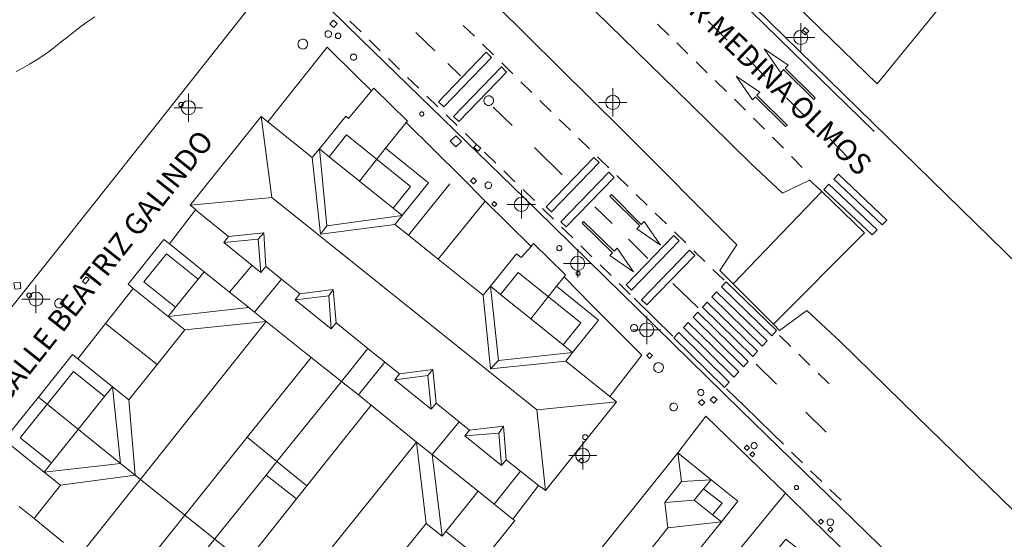
# Model space of a CAD drawing. Units: metres. Extents: x 442054 to 445517, y 4114724 to 4118301.
# Drawn here: x 444082 to 444152, y 4116538 to 4116575 of the extents above; entities that cross this region are included whole.
import ezdxf
from ezdxf.enums import TextEntityAlignment as Align

# ---------------------------------------------------------------- set-up
doc = ezdxf.new("R2010")
doc.units = ezdxf.units.M
doc.header["$XCLIPFRAME"] = 2
doc.header["$PDMODE"] = 34
doc.header["$PDSIZE"] = 1
doc.layers.add('0-Ortofoto', color=7, linetype='Continuous')
doc.layers.add('CARTO', color=8, linetype='Continuous')
doc.styles.add('Estilo1', font='romans.shx', dxfattribs={"height": 1.5})
picture_1 = doc.add_image_def('image1.jp2', size_in_pixel=(28373, 22522))

# ---------------------------------------------------------------- blocks, each defined once
blk = doc.blocks.new('CARTO')
at = {"layer": 'CARTO', "color": 8, "linetype": 'Continuous', "lineweight": 0}
for points in [[(444093.2, 4116615.6, 0), (444104.57, 4116604.48, 0), (444114.04, 4116595.28, 0), (444124.22, 4116585.34, 0), (444134.21, 4116575.57, 0), (444148.76, 4116561.37, 0), (444158.98, 4116551.4, 0), (444176.45, 4116534.37, 0), (444186.44, 4116524.56, 0), (444196.12, 4116515.11, 0)], [(444134.17, 4116609.04, 0), (444134.38, 4116608.66, 0), (444150.77, 4116579.91, 0), (444142.83, 4116570.19, 0), (444105.38, 4116606.58, 0), (444098.57, 4116613.3, 0)], [(444077.11, 4116601.87, 0), (444082.98, 4116596.11, 0), (444092.33, 4116587.04, 0), (444106.31, 4116573.35, 0), (444118.73, 4116561.28, 0), (444133.19, 4116547.13, 0), (444146.51, 4116534.16, 0), (444164.95, 4116516.26, 0), (444182.35, 4116499.28, 0), (444182.87, 4116498.7, 0), (444183.31, 4116498.07, 0), (444183.69, 4116497.4, 0), (444183.98, 4116496.68, 0), (444184.19, 4116495.94, 0), (444184.32, 4116495.18, 0), (444184.36, 4116494.41, 0), (444184.32, 4116493.64, 0), (444184.19, 4116492.88, 0), (444183.97, 4116492.14, 0), (444183.67, 4116491.42, 0), (444182.93, 4116490.33, 0), (444174.06, 4116479.14, 0), (444164.15, 4116466.6, 0)], [(444112.15, 4116588.82, 650.38), (444115.88, 4116585.17, 650.46), (444114.9, 4116583.15, 650.51), (444121.95, 4116576.27, 650.61), (444129.6, 4116568.78, 650.74), (444133.88, 4116564.59, 650.77), (444136.14, 4116562.47, 650.78)], [(444120.8, 4116588.16, 650.33), (444123.96, 4116585.07, 650.39), (444133.95, 4116575.3, 650.55), (444142.62, 4116566.84, 650.61)], [(444132.64, 4116556.05, 650.89), (444131.7, 4116556.99, 650.88), (444132.9, 4116558.82, 650.88), (444124.85, 4116566.9, 650.77), (444115.86, 4116575.79, 650.56), (444111.36, 4116580.17, 650.53), (444109.48, 4116578.87, 650.5), (444105.84, 4116582.41, 650.47)], [(444081.91, 4116571.07, 650.14), (444082.37, 4116571.3, 650.14), (444082.87, 4116571.6, 650.16), (444083.39, 4116571.91, 650.16), (444083.87, 4116572.22, 650.16), (444084.28, 4116572.52, 650.17), (444084.7, 4116572.85, 650.19), (444085.11, 4116573.16, 650.2), (444085.57, 4116573.52, 650.2), (444086.05, 4116573.9, 650.19), (444086.5, 4116574.25, 650.2), (444086.92, 4116574.56, 650.2), (444087.48, 4116574.94, 650.24)], [(444053.99, 4116519.87, 0), (444060.61, 4116528.17, 0), (444069.31, 4116539.1, 0), (444078.16, 4116550.14, 0), (444084.67, 4116558.28, 0), (444091.56, 4116566.94, 0), (444099.59, 4116577.11, 0)], [(444104.35, 4116574.71, 650.37), (444104.1, 4116574.43, 650.36), (444104.39, 4116574.18, 650.35), (444104.63, 4116574.47, 650.36), (444104.35, 4116574.71, 650.37)], [(444105.53, 4116574.64, 650.32), (444106.32, 4116573.87, 650.34)], [(444114.34, 4116573.57, 650.46), (444113.55, 4116574.33, 650.45)], [(444127.3, 4116574.41, 650.57), (444128.09, 4116573.65, 650.58)], [(444130.89, 4116574.63, 650.58), (444132.22, 4116573.28, 650.6)], [(444137.48, 4116573.91, 650.68), (444137.75, 4116573.66, 650.69), (444138, 4116573.92, 650.7), (444137.74, 4116574.18, 650.69), (444137.48, 4116573.91, 650.68)], [(444102.2, 4116573.35, 650.45), (444102.27, 4116573.35, 650.45), (444102.34, 4116573.33, 650.45), (444102.4, 4116573.29, 650.45), (444102.45, 4116573.25, 650.45), (444102.49, 4116573.19, 650.45), (444102.52, 4116573.13, 650.45), (444102.54, 4116573.07, 650.45), (444102.55, 4116573, 650.45), (444102.54, 4116572.93, 650.45), (444102.51, 4116572.86, 650.45), (444102.48, 4116572.81, 650.45), (444102.43, 4116572.75, 650.45), (444102.38, 4116572.71, 650.45), (444102.32, 4116572.68, 650.45), (444102.25, 4116572.67, 650.45), (444102.18, 4116572.66, 650.45), (444102.11, 4116572.68, 650.45), (444102.05, 4116572.7, 650.45), (444101.99, 4116572.74, 650.45), (444101.94, 4116572.78, 650.45), (444101.9, 4116572.84, 650.45), (444101.87, 4116572.9, 650.45), (444101.86, 4116572.97, 650.45), (444101.86, 4116573.04, 650.45), (444101.87, 4116573.11, 650.45), (444101.9, 4116573.17, 650.45), (444101.93, 4116573.23, 650.45), (444101.98, 4116573.28, 650.45), (444102.04, 4116573.31, 650.45), (444102.11, 4116573.34, 650.45), (444102.17, 4116573.35, 650.45), (444102.2, 4116573.35, 650.45)], [(444104, 4116573.95, 650.43), (444104.05, 4116573.95, 650.43), (444104.09, 4116573.93, 650.43), (444104.13, 4116573.91, 650.43), (444104.17, 4116573.88, 650.43), (444104.2, 4116573.84, 650.43), (444104.22, 4116573.8, 650.43), (444104.23, 4116573.76, 650.43), (444104.23, 4116573.71, 650.43), (444104.23, 4116573.66, 650.43), (444104.21, 4116573.62, 650.43), (444104.19, 4116573.58, 650.43), (444104.16, 4116573.54, 650.43), (444104.12, 4116573.52, 650.43), (444104.08, 4116573.5, 650.43), (444104.03, 4116573.49, 650.43), (444103.99, 4116573.48, 650.43), (444103.94, 4116573.49, 650.43), (444103.9, 4116573.51, 650.43), (444103.86, 4116573.53, 650.43), (444103.82, 4116573.56, 650.43), (444103.8, 4116573.6, 650.43), (444103.78, 4116573.65, 650.43), (444103.77, 4116573.69, 650.43), (444103.77, 4116573.74, 650.43), (444103.78, 4116573.78, 650.43), (444103.79, 4116573.83, 650.43), (444103.82, 4116573.87, 650.43), (444103.85, 4116573.9, 650.43), (444103.89, 4116573.92, 650.43), (444103.93, 4116573.94, 650.43), (444103.98, 4116573.95, 650.43), (444104, 4116573.95, 650.43)], [(444104.69, 4116573.79, 650.42), (444104.73, 4116573.79, 650.42), (444104.77, 4116573.78, 650.42), (444104.8, 4116573.76, 650.42), (444104.83, 4116573.73, 650.42), (444104.86, 4116573.7, 650.42), (444104.88, 4116573.67, 650.42), (444104.89, 4116573.63, 650.42), (444104.89, 4116573.59, 650.42), (444104.88, 4116573.55, 650.42), (444104.87, 4116573.52, 650.42), (444104.85, 4116573.48, 650.42), (444104.83, 4116573.45, 650.42), (444104.79, 4116573.43, 650.42), (444104.76, 4116573.41, 650.42), (444104.72, 4116573.4, 650.42), (444104.68, 4116573.4, 650.42), (444104.64, 4116573.41, 650.42), (444104.61, 4116573.42, 650.42), (444104.57, 4116573.44, 650.42), (444104.54, 4116573.47, 650.42), (444104.52, 4116573.5, 650.42), (444104.51, 4116573.54, 650.42), (444104.5, 4116573.58, 650.42), (444104.5, 4116573.61, 650.42), (444104.51, 4116573.65, 650.42), (444104.52, 4116573.69, 650.42), (444104.54, 4116573.72, 650.42), (444104.57, 4116573.75, 650.42), (444104.6, 4116573.77, 650.42), (444104.64, 4116573.79, 650.42), (444104.68, 4116573.79, 650.42), (444104.69, 4116573.79, 650.42)], [(444106.89, 4116573.31, 650.34), (444107.68, 4116572.54, 650.35)], [(444110.2, 4116573.84, 650.46), (444111.54, 4116572.53, 650.47)], [(444099.72, 4116567.52, 652.69), (444103.92, 4116572.79, 652.56), (444105.92, 4116570.82, 652.42)], [(444115.7, 4116572.24, 650.48), (444114.91, 4116573.01, 650.47)], [(444128.66, 4116573.09, 650.59), (444129.45, 4116572.32, 650.61)], [(444138.46, 4116569.2, 650.59), (444136.32, 4116571.31, 650.59), (444136.53, 4116571.52, 650.59), (444134.85, 4116572.67, 650.59), (444136.01, 4116570.99, 650.59), (444136.22, 4116571.21, 650.59), (444138.35, 4116569.1, 650.59), (444138.46, 4116569.2, 650.59)], [(444105.79, 4116572.31, 650.43), (444105.83, 4116572.31, 650.43), (444105.87, 4116572.3, 650.43), (444105.91, 4116572.28, 650.43), (444105.95, 4116572.25, 650.43), (444105.97, 4116572.21, 650.43), (444105.99, 4116572.17, 650.43), (444106, 4116572.13, 650.43), (444106.01, 4116572.09, 650.43), (444106, 4116572.04, 650.43), (444105.99, 4116572, 650.43), (444105.97, 4116571.96, 650.43), (444105.94, 4116571.93, 650.43), (444105.9, 4116571.91, 650.43), (444105.86, 4116571.89, 650.43), (444105.82, 4116571.88, 650.43), (444105.77, 4116571.87, 650.43), (444105.73, 4116571.88, 650.43), (444105.69, 4116571.9, 650.43), (444105.65, 4116571.92, 650.43), (444105.62, 4116571.95, 650.43), (444105.6, 4116571.99, 650.43), (444105.58, 4116572.03, 650.43), (444105.57, 4116572.07, 650.43), (444105.57, 4116572.11, 650.43), (444105.58, 4116572.16, 650.43), (444105.59, 4116572.2, 650.43), (444105.62, 4116572.23, 650.43), (444105.65, 4116572.26, 650.43), (444105.69, 4116572.29, 650.43), (444105.73, 4116572.3, 650.43), (444105.77, 4116572.31, 650.43), (444105.79, 4116572.31, 650.43)], [(444108.25, 4116571.99, 650.36), (444109.04, 4116571.22, 650.37)], [(444111.79, 4116568.93, 650.39), (444115.18, 4116572.43, 650.49), (444115.55, 4116572.06, 650.49), (444112.17, 4116568.57, 650.39), (444111.79, 4116568.93, 650.39)], [(444133.59, 4116572.06, 650.61), (444134.92, 4116570.71, 650.63)], [(444112.47, 4116571.63, 650.46), (444113.35, 4116570.76, 650.47)], [(444112.86, 4116567.9, 650.37), (444116.25, 4116571.4, 650.47), (444116.62, 4116571.03, 650.47), (444113.24, 4116567.54, 650.37), (444112.86, 4116567.9, 650.37)], [(444117.05, 4116570.91, 650.5), (444116.27, 4116571.68, 650.49)], [(444130.02, 4116571.76, 650.61), (444130.81, 4116570.99, 650.63)], [(444105.92, 4116570.82, 652.42), (444107.06, 4116569.7, 652.34)], [(444109.61, 4116570.66, 650.38), (444110.4, 4116569.9, 650.39)], [(444136.47, 4116567.28, 650.59), (444134.33, 4116569.39, 650.59), (444134.54, 4116569.6, 650.59), (444132.86, 4116570.75, 650.59), (444134.02, 4116569.07, 650.59), (444134.23, 4116569.29, 650.59), (444136.36, 4116567.18, 650.59), (444136.47, 4116567.28, 650.59)], [(444123.92, 4116548.1, 657.02), (444124.4, 4116547.71, 657.02), (444119.36, 4116541.44, 657.09), (444119.03, 4116541.7, 654.16), (444119.01, 4116541.68, 654.1), (444118.87, 4116541.79, 654.1), (444117.59, 4116542.82, 654.09), (444116.59, 4116543.62, 654.08), (444116.26, 4116543.22, 656.94), (444113.66, 4116545.3, 656.94), (444113.99, 4116545.71, 656.94), (444113.27, 4116546.29, 654.06), (444111.63, 4116547.61, 654.05), (444111.29, 4116547.19, 656.94), (444108.7, 4116549.27, 656.94), (444109.04, 4116549.69, 656.94), (444108, 4116550.52, 654.02), (444106.81, 4116551.48, 654.01), (444104.55, 4116553.3, 653.99), (444104.2, 4116552.87, 656.98), (444101.65, 4116554.93, 657.01), (444101.99, 4116555.35, 657.01), (444100.7, 4116556.39, 653.96), (444099.57, 4116557.29, 653.95), (444099.23, 4116556.87, 656.99), (444096.6, 4116558.98, 656.98), (444096.94, 4116559.4, 656.99), (444094.61, 4116561.28, 653.92), (444094.63, 4116561.31, 656.85), (444094.23, 4116561.63, 656.83), (444099.26, 4116567.89, 656.88), (444099.72, 4116567.52, 656.89), (444102.87, 4116564.99, 656.94), (444103.37, 4116565.61, 656.94), (444105.23, 4116567.92, 654.1), (444105.44, 4116567.75, 654.1), (444107.06, 4116569.7, 653.74), (444107.23, 4116569.9, 653.7), (444109.6, 4116567.57, 653.68), (444109.51, 4116567.46, 653.71), (444108.06, 4116565.64, 654.19), (444111.09, 4116563.2, 654.1), (444109.23, 4116560.89, 654.14), (444108.72, 4116560.26, 657.06), (444109.68, 4116559.49, 657.06), (444111.78, 4116557.8, 657.06), (444114.95, 4116555.25, 657.06), (444115.47, 4116555.89, 657.04), (444117.31, 4116558.18, 654.13), (444117.65, 4116557.91, 654.13), (444118.35, 4116558.7, 653.93), (444118.53, 4116558.91, 653.86), (444120.79, 4116556.69, 653.87), (444120.68, 4116556.55, 653.93), (444120.15, 4116555.89, 654.22), (444123.13, 4116553.5, 654.16), (444121.29, 4116551.21, 654.19), (444120.8, 4116550.6, 657.04), (444123.92, 4116548.1, 657.02)], [(444118.41, 4116569.58, 650.52), (444117.63, 4116570.35, 650.51)], [(444131.38, 4116570.43, 650.64), (444132.17, 4116569.66, 650.65)], [(444110.98, 4116569.34, 650.4), (444111.76, 4116568.57, 650.41)], [(444115.35, 4116569.35, 650.43), (444115.42, 4116569.35, 650.43), (444115.48, 4116569.32, 650.43), (444115.54, 4116569.29, 650.43), (444115.59, 4116569.25, 650.43), (444115.64, 4116569.2, 650.43), (444115.67, 4116569.13, 650.43), (444115.68, 4116569.07, 650.43), (444115.69, 4116569, 650.43), (444115.68, 4116568.93, 650.43), (444115.66, 4116568.87, 650.43), (444115.62, 4116568.81, 650.43), (444115.58, 4116568.76, 650.43), (444115.52, 4116568.72, 650.43), (444115.46, 4116568.69, 650.43), (444115.4, 4116568.67, 650.43), (444115.33, 4116568.67, 650.43), (444115.26, 4116568.68, 650.43), (444115.2, 4116568.71, 650.43), (444115.14, 4116568.74, 650.43), (444115.09, 4116568.79, 650.43), (444115.05, 4116568.84, 650.43), (444115.03, 4116568.91, 650.43), (444115.01, 4116568.97, 650.43), (444115.01, 4116569.04, 650.43), (444115.02, 4116569.11, 650.43), (444115.05, 4116569.17, 650.43), (444115.09, 4116569.23, 650.43), (444115.13, 4116569.28, 650.43), (444115.19, 4116569.31, 650.43), (444115.25, 4116569.34, 650.43), (444115.32, 4116569.35, 650.43), (444115.35, 4116569.35, 650.43)], [(444132.74, 4116569.11, 650.66), (444133.39, 4116568.47, 650.67), (444133.52, 4116568.34, 650.67)], [(444136.43, 4116569.22, 650.61), (444137.76, 4116567.87, 650.63)], [(444093.58, 4116568.89, 650.32), (444093.61, 4116568.89, 650.32), (444093.64, 4116568.88, 650.32), (444093.67, 4116568.87, 650.32), (444093.7, 4116568.84, 650.32), (444093.72, 4116568.82, 650.32), (444093.73, 4116568.79, 650.32), (444093.74, 4116568.76, 650.32), (444093.74, 4116568.73, 650.32), (444093.74, 4116568.7, 650.32), (444093.73, 4116568.67, 650.32), (444093.71, 4116568.64, 650.32), (444093.69, 4116568.61, 650.32), (444093.66, 4116568.59, 650.32), (444093.64, 4116568.58, 650.32), (444093.6, 4116568.57, 650.32), (444093.57, 4116568.57, 650.32), (444093.54, 4116568.58, 650.32), (444093.51, 4116568.59, 650.32), (444093.48, 4116568.6, 650.32), (444093.46, 4116568.63, 650.32), (444093.44, 4116568.65, 650.32), (444093.43, 4116568.68, 650.32), (444093.42, 4116568.71, 650.32), (444093.42, 4116568.75, 650.32), (444093.43, 4116568.78, 650.32), (444093.44, 4116568.81, 650.32), (444093.46, 4116568.84, 650.32), (444093.48, 4116568.86, 650.32), (444093.51, 4116568.88, 650.32), (444093.54, 4116568.89, 650.32), (444093.57, 4116568.89, 650.32), (444093.58, 4116568.89, 650.32)], [(444115.67, 4116568.54, 650.49), (444117.01, 4116567.25, 650.51)], [(444119.77, 4116568.25, 650.55), (444118.98, 4116569.02, 650.53)], [(444100.01, 4116562.16, 658.53), (444099.26, 4116567.89, 656.93)], [(444110.61, 4116568.21, 650.51), (444110.64, 4116568.21, 650.51), (444110.67, 4116568.2, 650.51), (444110.69, 4116568.19, 650.51), (444110.71, 4116568.17, 650.51), (444110.73, 4116568.15, 650.51), (444110.74, 4116568.12, 650.51), (444110.75, 4116568.09, 650.51), (444110.75, 4116568.06, 650.51), (444110.75, 4116568.03, 650.51), (444110.74, 4116568.01, 650.51), (444110.73, 4116567.98, 650.51), (444110.71, 4116567.96, 650.51), (444110.68, 4116567.94, 650.51), (444110.66, 4116567.93, 650.51), (444110.63, 4116567.92, 650.51), (444110.6, 4116567.92, 650.51), (444110.57, 4116567.93, 650.51), (444110.55, 4116567.94, 650.51), (444110.52, 4116567.95, 650.51), (444110.5, 4116567.97, 650.51), (444110.48, 4116568, 650.51), (444110.47, 4116568.02, 650.51), (444110.47, 4116568.05, 650.51), (444110.47, 4116568.08, 650.51), (444110.47, 4116568.11, 650.51), (444110.48, 4116568.14, 650.51), (444110.5, 4116568.16, 650.51), (444110.52, 4116568.18, 650.51), (444110.54, 4116568.2, 650.51), (444110.57, 4116568.21, 650.51), (444110.6, 4116568.21, 650.51), (444110.61, 4116568.21, 650.51)], [(444112.34, 4116568.01, 650.41), (444113.13, 4116567.25, 650.42)], [(444134.09, 4116567.77, 650.67), (444134.86, 4116566.99, 650.68)], [(444109.51, 4116567.46, 652.53), (444113.42, 4116563.59, 652.54)], [(444121.13, 4116566.92, 650.57), (444120.34, 4116567.69, 650.56)], [(444104.06, 4116565.05, 654.86), (444105.3, 4116566.59, 654.86)], [(444109.81, 4116562.95, 654.86), (444105.3, 4116566.59, 654.86)], [(444113.03, 4116566.53, 650.51), (444112.63, 4116566.14, 650.53), (444113.02, 4116565.74, 650.55), (444113.42, 4116566.13, 650.53), (444113.03, 4116566.53, 650.51)], [(444113.7, 4116566.69, 650.43), (444114.49, 4116565.92, 650.44)], [(444122.49, 4116565.6, 650.59), (444121.7, 4116566.37, 650.58)], [(444135.43, 4116566.42, 650.68), (444136.2, 4116565.64, 650.69)], [(444103.37, 4116565.61, 656.94), (444104.06, 4116565.05, 656.94)], [(444103.37, 4116565.61, 656.88), (444103.89, 4116560.15, 658.51)], [(444108.06, 4116565.64, 654.21), (444106.22, 4116563.32, 654.43)], [(444114.61, 4116565.44, 650.47), (444114.31, 4116565.7, 650.47), (444114.49, 4116565.91, 650.46), (444114.79, 4116565.64, 650.46), (444114.61, 4116565.44, 650.47)], [(444118.6, 4116565.69, 650.52), (444120.56, 4116563.77, 650.57)], [(444139.51, 4116566.28, 650.66), (444140.84, 4116564.93, 650.68)], [(444103.46, 4116559.58, 658.4), (444102.87, 4116564.99, 657.01)], [(444104.06, 4116565.05, 656.94), (444106.22, 4116563.32, 656.95)], [(444115.06, 4116565.37, 650.45), (444115.85, 4116564.6, 650.46)], [(444119.41, 4116561.5, 650.51), (444122.8, 4116565, 650.61), (444123.17, 4116564.63, 650.61), (444119.79, 4116561.14, 650.51), (444119.41, 4116561.5, 650.51)], [(444123.85, 4116564.27, 650.6), (444123.15, 4116564.95, 650.6), (444123.06, 4116565.04, 650.6)], [(444136.77, 4116565.07, 650.69), (444137.54, 4116564.29, 650.69)], [(444113.42, 4116563.59, 652.54), (444115.11, 4116561.91, 652.55)], [(444114.28, 4116563.55, 650.67), (444114.06, 4116563.34, 650.67), (444114.28, 4116563.12, 650.68), (444114.49, 4116563.34, 650.67), (444114.28, 4116563.55, 650.67)], [(444116.43, 4116564.04, 650.47), (444117.21, 4116563.28, 650.48)], [(444120.46, 4116560.45, 650.51), (444123.85, 4116563.95, 650.61), (444124.22, 4116563.58, 650.61), (444120.84, 4116560.09, 650.51), (444120.46, 4116560.45, 650.51)], [(444125.21, 4116562.94, 650.61), (444124.42, 4116563.71, 650.61)], [(444139.77, 4116563.46, 650.72), (444140.11, 4116563.82, 650.71), (444143.53, 4116560.57, 650.66), (444143.18, 4116560.22, 650.66), (444139.77, 4116563.46, 650.72)], [(444106.22, 4116563.32, 656.95), (444108.58, 4116561.42, 656.96)], [(444109.81, 4116562.95, 654.86), (444108.58, 4116561.42, 654.86)], [(444109.68, 4116559.49, 651.84), (444112.61, 4116563.14, 651.78)], [(444115.32, 4116563.26, 650.63), (444115.37, 4116563.25, 650.63), (444115.41, 4116563.24, 650.63), (444115.45, 4116563.22, 650.63), (444115.49, 4116563.19, 650.63), (444115.52, 4116563.15, 650.63), (444115.54, 4116563.11, 650.63), (444115.55, 4116563.07, 650.63), (444115.55, 4116563.02, 650.63), (444115.55, 4116562.97, 650.63), (444115.53, 4116562.93, 650.63), (444115.51, 4116562.89, 650.63), (444115.48, 4116562.85, 650.63), (444115.44, 4116562.83, 650.63), (444115.4, 4116562.81, 650.63), (444115.35, 4116562.79, 650.63), (444115.31, 4116562.79, 650.63), (444115.26, 4116562.8, 650.63), (444115.22, 4116562.82, 650.63), (444115.18, 4116562.84, 650.63), (444115.14, 4116562.87, 650.63), (444115.12, 4116562.91, 650.63), (444115.1, 4116562.95, 650.63), (444115.09, 4116563, 650.63), (444115.09, 4116563.05, 650.63), (444115.1, 4116563.09, 650.63), (444115.11, 4116563.14, 650.63), (444115.14, 4116563.17, 650.63), (444115.17, 4116563.21, 650.63), (444115.21, 4116563.23, 650.63), (444115.26, 4116563.25, 650.63), (444115.3, 4116563.26, 650.63), (444115.32, 4116563.26, 650.63)], [(444138.55, 4116562.94, 650.77), (444138.05, 4116563.4, 650.77), (444136.14, 4116562.47, 650.78)], [(444138.55, 4116562.94, 650.77), (444138.92, 4116562.58, 650.77)], [(444139.07, 4116562.73, 650.75), (444139.42, 4116563.1, 650.73), (444142.84, 4116559.87, 650.66), (444142.49, 4116559.53, 650.67), (444139.07, 4116562.73, 650.75)], [(444094.23, 4116561.63, 656.86), (444100.01, 4116562.16, 658.56)], [(444118.75, 4116547.15, 658.54), (444100.01, 4116562.16, 658.53)], [(444117.79, 4116562.72, 650.48), (444118.58, 4116561.95, 650.49)], [(444123.92, 4116562.26, 650.59), (444126.05, 4116560.15, 650.59), (444125.84, 4116559.94, 650.59), (444127.51, 4116558.79, 650.59), (444126.36, 4116560.47, 650.59), (444126.15, 4116560.25, 650.59), (444124.03, 4116562.37, 650.59), (444123.92, 4116562.26, 650.59)], [(444126.57, 4116561.62, 650.62), (444125.78, 4116562.38, 650.61)], [(444132.64, 4116556.05, 650.89), (444138.92, 4116562.58, 650.77)], [(444138.92, 4116562.58, 650.77), (444141.94, 4116559.67, 650.77)], [(444111.78, 4116557.8, 652.72), (444115.11, 4116561.91, 652.69), (444118.35, 4116558.7, 652.56)], [(444115.74, 4116561.87, 650.68), (444115.58, 4116561.69, 650.68), (444115.75, 4116561.52, 650.68), (444115.92, 4116561.7, 650.68), (444115.74, 4116561.87, 650.68)], [(444122.87, 4116561.5, 650.6), (444124.08, 4116560.33, 650.63)], [(444092.76, 4116558.88, 653.38), (444094.61, 4116561.28, 653.33)], [(444103.89, 4116560.15, 658.51), (444109.23, 4116560.89, 656.94)], [(444108.58, 4116561.42, 656.96), (444109.23, 4116560.89, 656.96)], [(444119.15, 4116561.39, 650.5), (444119.94, 4116560.62, 650.51)], [(444127.93, 4116560.29, 650.63), (444127.14, 4116561.06, 650.62)], [(444108.72, 4116560.26, 657.1), (444103.46, 4116559.58, 658.4)], [(444103.89, 4116560.15, 658.5), (444103.46, 4116559.58, 658.45)], [(444120.51, 4116560.06, 650.52), (444121.3, 4116559.3, 650.53)], [(444121.97, 4116560.36, 650.52), (444124.11, 4116558.26, 650.52), (444123.91, 4116558.06, 650.52), (444125.59, 4116556.91, 650.52), (444124.43, 4116558.58, 650.52), (444124.22, 4116558.37, 650.52), (444122.07, 4116560.47, 650.52), (444121.97, 4116560.36, 650.52)], [(444096.94, 4116559.4, 656.91), (444099.43, 4116559.66, 657.66)], [(444099.04, 4116559.22, 657.74), (444099.43, 4116559.66, 657.68)], [(444099.43, 4116559.66, 657.66), (444099.57, 4116557.29, 657.04)], [(444125.07, 4116555.98, 650.56), (444128.46, 4116559.48, 650.66), (444128.83, 4116559.11, 650.66), (444125.45, 4116555.62, 650.56), (444125.07, 4116555.98, 650.56)], [(444129.29, 4116558.96, 650.63), (444128.5, 4116559.73, 650.63)], [(444135.5, 4116553.2, 650.92), (444141.94, 4116559.67, 650.77)], [(444099.61, 4116553.39, 0), (444102.79, 4116550.85, 0), (444098.26, 4116545.21, 0), (444093.85, 4116539.7, 0), (444089.4, 4116534.14, 0), (444088.91, 4116534.53, 0), (444087.59, 4116532.85, 0), (444087.89, 4116532.61, 0), (444085.67, 4116529.83, 0), (444084.96, 4116528.95, 0), (444084.28, 4116528.1, 0), (444082, 4116525.26, 0)], [(444082.12, 4116540.31, 0), (444083.18, 4116539.46, 0), (444085.06, 4116541.82, 0), (444083.89, 4116542.75, 0), (444081.35, 4116544.79, 0)], [(444081.06, 4116545.02, 0), (444083.49, 4116548.04, 0), (444085.9, 4116551.05, 0), (444086.27, 4116550.75, 0), (444088.73, 4116548.78, 0), (444089.88, 4116547.85, 0), (444091.89, 4116550.35, 0), (444093.85, 4116552.8, 0), (444092.67, 4116553.75, 0), (444090.2, 4116555.73, 0), (444089.83, 4116556.03, 0), (444092.37, 4116559.19, 0), (444092.76, 4116558.88, 0), (444095.21, 4116556.91, 0), (444097.01, 4116555.47, 0), (444098.37, 4116554.38, 0), (444098.78, 4116554.05, 0), (444099.61, 4116553.39, 0)], [(444099.04, 4116559.22, 657.74), (444096.6, 4116558.98, 657.01)], [(444099.23, 4116556.87, 656.99), (444099.04, 4116559.22, 657.74)], [(444120.35, 4116558.76, 650.67), (444120.38, 4116558.75, 650.67), (444120.42, 4116558.74, 650.67), (444120.45, 4116558.73, 650.67), (444120.48, 4116558.7, 650.67), (444120.5, 4116558.68, 650.67), (444120.51, 4116558.64, 650.67), (444120.52, 4116558.61, 650.67), (444120.53, 4116558.57, 650.67), (444120.52, 4116558.54, 650.67), (444120.51, 4116558.5, 650.67), (444120.49, 4116558.47, 650.67), (444120.47, 4116558.45, 650.67), (444120.44, 4116558.43, 650.67), (444120.41, 4116558.41, 650.67), (444120.37, 4116558.4, 650.67), (444120.34, 4116558.4, 650.67), (444120.3, 4116558.41, 650.67), (444120.27, 4116558.42, 650.67), (444120.24, 4116558.44, 650.67), (444120.21, 4116558.46, 650.67), (444120.19, 4116558.49, 650.67), (444120.18, 4116558.52, 650.67), (444120.17, 4116558.56, 650.67), (444120.17, 4116558.6, 650.67), (444120.18, 4116558.63, 650.67), (444120.19, 4116558.66, 650.67), (444120.21, 4116558.69, 650.67), (444120.23, 4116558.72, 650.67), (444120.26, 4116558.74, 650.67), (444120.3, 4116558.75, 650.67), (444120.33, 4116558.76, 650.67), (444120.35, 4116558.76, 650.67)], [(444121.87, 4116558.74, 650.54), (444122.65, 4116557.97, 650.56)], [(444125.24, 4116559.21, 650.63), (444126.62, 4116557.85, 650.65)], [(444090.96, 4116556.19, 654.03), (444092.55, 4116558.18, 654.03)], [(444094.79, 4116556.38, 654.08), (444092.55, 4116558.18, 654.03)], [(444126.17, 4116554.93, 650.56), (444129.56, 4116558.43, 650.66), (444129.93, 4116558.06, 650.66), (444126.55, 4116554.57, 650.56), (444126.17, 4116554.93, 650.56)], [(444130.65, 4116557.64, 650.64), (444129.86, 4116558.4, 650.64)], [(444098.61, 4116557.37, 653.55), (444097.01, 4116555.47, 653.55)], [(444123.23, 4116557.41, 650.56), (444124.01, 4116556.64, 650.58)], [(444087.08, 4116556.38, 650.03), (444086.81, 4116556.06, 650.05), (444086.61, 4116556.22, 650.05), (444086.87, 4116556.55, 650.03), (444087.08, 4116556.38, 650.03)], [(444094.79, 4116556.38, 656.37), (444095.21, 4116556.91, 656.37)], [(444117.43, 4116556.86, 654.83), (444116.19, 4116555.31, 654.85)], [(444117.43, 4116556.86, 654.83), (444121.86, 4116553.3, 654.88)], [(444120.68, 4116556.55, 652.7), (444122.58, 4116554.63, 652.72)], [(444121.67, 4116556.94, 650.73), (444121.7, 4116556.94, 650.73), (444121.73, 4116556.93, 650.73), (444121.76, 4116556.92, 650.73), (444121.78, 4116556.9, 650.73), (444121.8, 4116556.88, 650.73), (444121.81, 4116556.85, 650.73), (444121.82, 4116556.82, 650.73), (444121.82, 4116556.8, 650.73), (444121.81, 4116556.77, 650.73), (444121.8, 4116556.74, 650.73), (444121.79, 4116556.72, 650.73), (444121.77, 4116556.69, 650.73), (444121.75, 4116556.68, 650.73), (444121.72, 4116556.66, 650.73), (444121.69, 4116556.66, 650.73), (444121.66, 4116556.66, 650.73), (444121.64, 4116556.66, 650.73), (444121.61, 4116556.67, 650.73), (444121.58, 4116556.69, 650.73), (444121.56, 4116556.71, 650.73), (444121.55, 4116556.73, 650.73), (444121.54, 4116556.76, 650.73), (444121.53, 4116556.78, 650.73), (444121.53, 4116556.81, 650.73), (444121.54, 4116556.84, 650.73), (444121.55, 4116556.87, 650.73), (444121.56, 4116556.89, 650.73), (444121.58, 4116556.91, 650.73), (444121.61, 4116556.93, 650.73), (444121.63, 4116556.94, 650.73), (444121.66, 4116556.94, 650.73), (444121.67, 4116556.94, 650.73)], [(444132.01, 4116556.31, 650.65), (444131.22, 4116557.08, 650.65)], [(444081.76, 4116556.13, 650.32), (444081.81, 4116555.69, 650.32), (444082.24, 4116555.74, 650.32), (444082.2, 4116556.18, 650.32), (444081.76, 4116556.13, 650.32)], [(444090.96, 4116556.19, 654.03), (444093.19, 4116554.4, 654.08)], [(444093.19, 4116554.4, 656.35), (444094.79, 4116556.38, 656.37)], [(444100.7, 4116556.39, 653.65), (444098.78, 4116554.05, 653.65)], [(444115.47, 4116555.89, 657.04), (444116.19, 4116555.31, 657.04)], [(444115.47, 4116555.89, 657.09), (444116.04, 4116550.63, 658.4)], [(444120.15, 4116555.89, 654.24), (444118.33, 4116553.59, 654.37)], [(444124.59, 4116556.08, 650.58), (444125.37, 4116555.31, 650.6)], [(444128.39, 4116556.09, 650.65), (444130.18, 4116554.35, 650.67)], [(444132.15, 4116556.21, 650.65), (444131.82, 4116555.85, 650.65), (444135.38, 4116552.39, 650.75), (444135.72, 4116552.76, 650.76), (444132.15, 4116556.21, 650.65)], [(444135.5, 4116553.2, 650.92), (444132.64, 4116556.05, 650.89)], [(444082.84, 4116555.41, 650.1), (444082.87, 4116555.41, 650.1), (444082.9, 4116555.4, 650.1), (444082.93, 4116555.39, 650.1), (444082.96, 4116555.36, 650.1), (444082.98, 4116555.34, 650.1), (444082.99, 4116555.31, 650.1), (444083, 4116555.28, 650.1), (444083, 4116555.25, 650.1), (444083, 4116555.22, 650.1), (444082.99, 4116555.19, 650.1), (444082.97, 4116555.16, 650.1), (444082.95, 4116555.13, 650.1), (444082.92, 4116555.11, 650.1), (444082.9, 4116555.1, 650.1), (444082.86, 4116555.09, 650.1), (444082.83, 4116555.09, 650.1), (444082.8, 4116555.1, 650.1), (444082.77, 4116555.11, 650.1), (444082.74, 4116555.12, 650.1), (444082.72, 4116555.15, 650.1), (444082.7, 4116555.17, 650.1), (444082.69, 4116555.2, 650.1), (444082.68, 4116555.23, 650.1), (444082.68, 4116555.27, 650.1), (444082.69, 4116555.3, 650.1), (444082.7, 4116555.33, 650.1), (444082.72, 4116555.36, 650.1), (444082.74, 4116555.38, 650.1), (444082.77, 4116555.4, 650.1), (444082.8, 4116555.41, 650.1), (444082.83, 4116555.41, 650.1), (444082.84, 4116555.41, 650.1)], [(444090.2, 4116555.73, 652.03), (444088.24, 4116553.25, 652.04)], [(444104.03, 4116555.2, 657.71), (444101.65, 4116554.93, 657.06)], [(444101.99, 4116555.35, 656.99), (444104.35, 4116555.66, 657.6)], [(444104.03, 4116555.2, 657.68), (444104.35, 4116555.66, 657.62)], [(444104.2, 4116552.87, 657.02), (444104.03, 4116555.2, 657.71)], [(444104.35, 4116555.66, 657.6), (444104.55, 4116553.3, 657.02)], [(444115.48, 4116550.04, 658.42), (444114.95, 4116555.25, 657.12)], [(444116.19, 4116555.31, 657.04), (444118.33, 4116553.59, 657.04)], [(444131.48, 4116555.49, 650.64), (444131.15, 4116555.13, 650.64), (444134.71, 4116551.66, 650.74), (444135.05, 4116552.02, 650.75), (444131.48, 4116555.49, 650.64)], [(444084.96, 4116555, 650.08), (444085.03, 4116554.99, 650.08), (444085.09, 4116554.98, 650.08), (444085.14, 4116554.94, 650.08), (444085.19, 4116554.9, 650.08), (444085.23, 4116554.85, 650.08), (444085.26, 4116554.79, 650.08), (444085.28, 4116554.73, 650.08), (444085.29, 4116554.67, 650.08), (444085.28, 4116554.6, 650.08), (444085.26, 4116554.54, 650.08), (444085.22, 4116554.48, 650.08), (444085.18, 4116554.44, 650.08), (444085.13, 4116554.4, 650.08), (444085.07, 4116554.37, 650.08), (444085.01, 4116554.35, 650.08), (444084.94, 4116554.35, 650.08), (444084.88, 4116554.36, 650.08), (444084.82, 4116554.39, 650.08), (444084.76, 4116554.42, 650.08), (444084.72, 4116554.46, 650.08), (444084.68, 4116554.52, 650.08), (444084.65, 4116554.58, 650.08), (444084.64, 4116554.64, 650.08), (444084.64, 4116554.71, 650.08), (444084.65, 4116554.77, 650.08), (444084.68, 4116554.83, 650.08), (444084.71, 4116554.88, 650.08), (444084.76, 4116554.93, 650.08), (444084.81, 4116554.96, 650.08), (444084.87, 4116554.99, 650.08), (444084.94, 4116555, 650.08), (444084.96, 4116555, 650.08)], [(444122.58, 4116554.63, 652.72), (444126.18, 4116551.01, 652.77), (444123.92, 4116548.1, 652.77)], [(444125.65, 4116555.04, 650.6), (444128.39, 4116552.36, 650.64)], [(444130.81, 4116554.77, 650.63), (444130.48, 4116554.41, 650.63), (444134.04, 4116550.93, 650.73), (444134.38, 4116551.29, 650.73), (444130.81, 4116554.77, 650.63)], [(444092.67, 4116553.75, 656.34), (444093.19, 4116554.4, 656.35)], [(444092.67, 4116553.75, 656.24), (444098.37, 4116554.38, 657.78)], [(444130.14, 4116554.05, 650.62), (444129.81, 4116553.69, 650.62), (444133.37, 4116550.2, 650.71), (444133.71, 4116550.56, 650.72), (444130.14, 4116554.05, 650.62)], [(444179.91, 4116510.21, 0), (444179.63, 4116510.49, 0), (444180.4, 4116512.74, 0), (444172.19, 4116520.8, 0), (444163.23, 4116529.58, 0), (444155.01, 4116537.57, 0), (444145.67, 4116546.65, 0), (444140.22, 4116551.97, 0), (444137.86, 4116554.18, 0), (444135.93, 4116552.77, 0), (444135.5, 4116553.2, 0)], [(444088.24, 4116553.25, 652.04), (444086.27, 4116550.75, 652.05)], [(444093.85, 4116552.8, 656.32), (444099.61, 4116553.39, 658.02), (444086.43, 4116536.85, 657.86)], [(444088.24, 4116553.25, 652.27), (444091.89, 4116550.35, 652.32)], [(444118.33, 4116553.59, 657.04), (444120.62, 4116551.75, 657.04)], [(444120.62, 4116551.75, 654.9), (444121.86, 4116553.3, 654.88)], [(444125.64, 4116553.19, 650.75), (444125.69, 4116553.18, 650.75), (444125.74, 4116553.17, 650.75), (444125.78, 4116553.14, 650.75), (444125.82, 4116553.11, 650.75), (444125.85, 4116553.07, 650.75), (444125.87, 4116553.02, 650.75), (444125.88, 4116552.98, 650.75), (444125.89, 4116552.93, 650.75), (444125.88, 4116552.88, 650.75), (444125.87, 4116552.83, 650.75), (444125.84, 4116552.79, 650.75), (444125.81, 4116552.75, 650.75), (444125.77, 4116552.72, 650.75), (444125.72, 4116552.7, 650.75), (444125.67, 4116552.69, 650.75), (444125.62, 4116552.68, 650.75), (444125.57, 4116552.69, 650.75), (444125.53, 4116552.71, 650.75), (444125.48, 4116552.74, 650.75), (444125.45, 4116552.77, 650.75), (444125.42, 4116552.81, 650.75), (444125.4, 4116552.86, 650.75), (444125.39, 4116552.91, 650.75), (444125.39, 4116552.96, 650.75), (444125.4, 4116553.01, 650.75), (444125.42, 4116553.05, 650.75), (444125.44, 4116553.09, 650.75), (444125.48, 4116553.13, 650.75), (444125.52, 4116553.16, 650.75), (444125.57, 4116553.18, 650.75), (444125.62, 4116553.18, 650.75), (444125.64, 4116553.19, 650.75)], [(444129.47, 4116553.33, 650.62), (444129.14, 4116552.97, 650.61), (444132.7, 4116549.47, 650.7), (444133.04, 4116549.83, 650.7), (444129.47, 4116553.33, 650.62)], [(444128.8, 4116552.61, 650.61), (444128.46, 4116552.25, 650.6), (444132.03, 4116548.74, 650.68), (444132.37, 4116549.1, 650.69), (444128.8, 4116552.61, 650.61)], [(444135.93, 4116552.4, 650.76), (444136.72, 4116551.63, 650.77)], [(444120.62, 4116551.75, 657.04), (444121.29, 4116551.21, 657.04)], [(444106.81, 4116551.48, 653.63), (444104.93, 4116549.16, 653.58)], [(444116.04, 4116550.63, 658.4), (444121.29, 4116551.21, 657.07)], [(444126.73, 4116551.19, 650.67), (444126.53, 4116550.98, 650.67), (444126.73, 4116550.78, 650.68), (444126.94, 4116550.99, 650.67), (444126.73, 4116551.19, 650.67)], [(444137.29, 4116551.08, 650.78), (444138.08, 4116550.31, 650.8)], [(444102.79, 4116550.85, 653.31), (444104.93, 4116549.16, 653.31), (444100.37, 4116543.49, 653.45), (444098.26, 4116545.21, 652.66)], [(444106.13, 4116548.21, 653.39), (444108, 4116550.52, 653.5)], [(444116.04, 4116550.63, 658.34), (444115.48, 4116550.04, 658.35)], [(444120.8, 4116550.6, 657.01), (444115.48, 4116550.04, 658.42)], [(444127.37, 4116550.48, 650.75), (444127.44, 4116550.47, 650.75), (444127.5, 4116550.45, 650.75), (444127.56, 4116550.42, 650.75), (444127.61, 4116550.38, 650.75), (444127.66, 4116550.32, 650.75), (444127.69, 4116550.26, 650.75), (444127.71, 4116550.2, 650.75), (444127.71, 4116550.13, 650.75), (444127.7, 4116550.06, 650.75), (444127.68, 4116550, 650.75), (444127.64, 4116549.94, 650.75), (444127.6, 4116549.89, 650.75), (444127.54, 4116549.84, 650.75), (444127.48, 4116549.82, 650.75), (444127.42, 4116549.8, 650.75), (444127.35, 4116549.8, 650.75), (444127.28, 4116549.81, 650.75), (444127.22, 4116549.83, 650.75), (444127.16, 4116549.87, 650.75), (444127.11, 4116549.92, 650.75), (444127.07, 4116549.97, 650.75), (444127.04, 4116550.03, 650.75), (444127.03, 4116550.1, 650.75), (444127.03, 4116550.17, 650.75), (444127.04, 4116550.24, 650.75), (444127.07, 4116550.3, 650.75), (444127.1, 4116550.36, 650.75), (444127.15, 4116550.4, 650.75), (444127.21, 4116550.44, 650.75), (444127.27, 4116550.47, 650.75), (444127.34, 4116550.48, 650.75), (444127.37, 4116550.48, 650.75)], [(444134.27, 4116550.38, 650.7), (444135.72, 4116548.96, 650.73)], [(444082.21, 4116545.17, 653.9), (444085.97, 4116549.86, 653.9)], [(444088.17, 4116548.09, 653.94), (444085.97, 4116549.86, 653.9)], [(444109.04, 4116549.69, 656.96), (444111.4, 4116550, 657.6)], [(444111.05, 4116549.57, 657.66), (444111.4, 4116550, 657.58)], [(444111.4, 4116550, 657.6), (444111.63, 4116547.61, 657.01)], [(444138.66, 4116549.75, 650.81), (444139.45, 4116548.99, 650.82)], [(444104.93, 4116549.16, 653.31), (444106.13, 4116548.21, 653.31)], [(444111.05, 4116549.57, 657.66), (444108.7, 4116549.27, 656.98)], [(444111.29, 4116547.19, 656.96), (444111.05, 4116549.57, 657.66)], [(444088.73, 4116548.78, 656.32), (444089.3, 4116543.36, 657.87), (444083.89, 4116542.75, 656.26)], [(444088.17, 4116548.09, 656.33), (444088.73, 4116548.78, 656.34)], [(444106.13, 4116548.21, 653.31), (444107.04, 4116547.49, 653.31)], [(444130.36, 4116548.59, 650.76), (444130.4, 4116548.59, 650.76), (444130.44, 4116548.58, 650.76), (444130.48, 4116548.55, 650.76), (444130.52, 4116548.53, 650.76), (444130.54, 4116548.49, 650.76), (444130.56, 4116548.45, 650.76), (444130.57, 4116548.41, 650.76), (444130.58, 4116548.37, 650.76), (444130.57, 4116548.33, 650.76), (444130.56, 4116548.29, 650.76), (444130.54, 4116548.25, 650.76), (444130.51, 4116548.22, 650.76), (444130.47, 4116548.19, 650.76), (444130.43, 4116548.17, 650.76), (444130.39, 4116548.16, 650.76), (444130.35, 4116548.16, 650.76), (444130.31, 4116548.17, 650.76), (444130.26, 4116548.18, 650.76), (444130.23, 4116548.21, 650.76), (444130.2, 4116548.24, 650.76), (444130.17, 4116548.27, 650.76), (444130.16, 4116548.31, 650.76), (444130.15, 4116548.35, 650.76), (444130.15, 4116548.4, 650.76), (444130.15, 4116548.44, 650.76), (444130.17, 4116548.48, 650.76), (444130.19, 4116548.51, 650.76), (444130.22, 4116548.54, 650.76), (444130.26, 4116548.57, 650.76), (444130.3, 4116548.58, 650.76), (444130.34, 4116548.59, 650.76), (444130.36, 4116548.59, 650.76)], [(444132.18, 4116548.64, 650.69), (444133.45, 4116547.4, 650.71), (444135.41, 4116545.49, 650.74)], [(444117.06, 4116539.43, 0), (444115.73, 4116540.49, 0), (444114.6, 4116541.39, 0), (444111.36, 4116543.98, 0), (444110.25, 4116544.87, 0), (444107.04, 4116547.49, 0), (444102.49, 4116541.77, 0), (444101.76, 4116540.85, 0), (444098.13, 4116536.28, 0), (444093.71, 4116530.73, 0), (444093.9, 4116530.58, 0), (444092.49, 4116528.81, 0), (444090.94, 4116526.86, 0), (444090.31, 4116526.06, 0), (444089.62, 4116525.2, 0), (444088.94, 4116524.34, 0), (444088.47, 4116523.75, 0), (444086.72, 4116521.54, 0), (444085.39, 4116519.86, 0), (444085.08, 4116520.11, 0), (444080.65, 4116514.54, 0)], [(444108.95, 4116536.65, 0), (444110.92, 4116539.12, 0), (444112.05, 4116538.21, 0), (444112.32, 4116538.55, 0), (444114.77, 4116536.59, 0)], [(444114.92, 4116536.47, 0), (444117.2, 4116539.32, 0), (444117.06, 4116539.43, 0)], [(444083.49, 4116548.04, 655.9), (444089.3, 4116543.36, 656.3)], [(444084.41, 4116543.4, 656.28), (444088.17, 4116548.09, 656.33)], [(444085.06, 4116541.82, 656.19), (444090.34, 4116542.52, 657.7), (444089.88, 4116547.85, 656.34)], [(444118.75, 4116547.15, 658.51), (444124.4, 4116547.71, 657.06)], [(444128.44, 4116547.62, 650.71), (444128.49, 4116547.62, 650.71), (444128.54, 4116547.6, 650.71), (444128.59, 4116547.58, 650.71), (444128.63, 4116547.54, 650.71), (444128.66, 4116547.5, 650.71), (444128.69, 4116547.45, 650.71), (444128.7, 4116547.4, 650.71), (444128.71, 4116547.35, 650.71), (444128.7, 4116547.29, 650.71), (444128.68, 4116547.24, 650.71), (444128.65, 4116547.19, 650.71), (444128.62, 4116547.15, 650.71), (444128.58, 4116547.12, 650.71), (444128.53, 4116547.1, 650.71), (444128.47, 4116547.09, 650.71), (444128.42, 4116547.08, 650.71), (444128.37, 4116547.09, 650.71), (444128.32, 4116547.11, 650.71), (444128.27, 4116547.14, 650.71), (444128.23, 4116547.18, 650.71), (444128.2, 4116547.22, 650.71), (444128.18, 4116547.27, 650.71), (444128.17, 4116547.32, 650.71), (444128.17, 4116547.38, 650.71), (444128.18, 4116547.43, 650.71), (444128.2, 4116547.48, 650.71), (444128.23, 4116547.53, 650.71), (444128.27, 4116547.56, 650.71), (444128.31, 4116547.59, 650.71), (444128.36, 4116547.61, 650.71), (444128.41, 4116547.62, 650.71), (444128.44, 4116547.62, 650.71)], [(444130.42, 4116547.89, 650.73), (444130.2, 4116547.67, 650.73), (444130.42, 4116547.45, 650.73), (444130.65, 4116547.67, 650.73), (444130.42, 4116547.89, 650.73)], [(444131.26, 4116548.1, 650.73), (444131.03, 4116547.85, 650.73), (444131.28, 4116547.62, 650.73), (444131.51, 4116547.87, 650.73), (444131.26, 4116548.1, 650.73)], [(444119.36, 4116541.44, 657.02), (444118.75, 4116547.15, 658.51)], [(444137.78, 4116546.99, 650.78), (444139.23, 4116545.57, 650.81)], [(444113.27, 4116546.29, 653.81), (444111.36, 4116543.98, 653.84)], [(444128.73, 4116544.1, 652.93), (444130.71, 4116546.7, 652.8), (444134.48, 4116543.05, 652.85)], [(444116.06, 4116545.51, 657.68), (444113.66, 4116545.3, 656.94)], [(444113.99, 4116545.71, 656.98), (444116.39, 4116545.99, 657.6)], [(444116.06, 4116545.51, 657.68), (444116.39, 4116545.99, 657.6)], [(444116.26, 4116543.22, 656.93), (444116.06, 4116545.51, 657.68)], [(444116.39, 4116545.99, 657.6), (444116.59, 4116543.62, 657.04)], [(444135.41, 4116545.49, 650.74), (444136.2, 4116544.72, 650.75)], [(444082.21, 4116545.17, 653.9), (444084.41, 4116543.4, 653.94)], [(444096.91, 4116528.29, 658.22), (444110.25, 4116544.87, 658.51), (444110.92, 4116539.12, 656.77)], [(444122.18, 4116545.39, 650.58), (444122.21, 4116545.39, 650.58), (444122.25, 4116545.38, 650.58), (444122.28, 4116545.36, 650.58), (444122.31, 4116545.34, 650.58), (444122.33, 4116545.31, 650.58), (444122.35, 4116545.28, 650.58), (444122.36, 4116545.25, 650.58), (444122.36, 4116545.21, 650.58), (444122.35, 4116545.17, 650.58), (444122.34, 4116545.14, 650.58), (444122.32, 4116545.11, 650.58), (444122.3, 4116545.08, 650.58), (444122.27, 4116545.06, 650.58), (444122.24, 4116545.05, 650.58), (444122.2, 4116545.04, 650.58), (444122.17, 4116545.04, 650.58), (444122.13, 4116545.04, 650.58), (444122.1, 4116545.05, 650.58), (444122.07, 4116545.07, 650.58), (444122.04, 4116545.1, 650.58), (444122.02, 4116545.13, 650.58), (444122.01, 4116545.16, 650.58), (444122, 4116545.2, 650.58), (444122, 4116545.23, 650.58), (444122.01, 4116545.27, 650.58), (444122.02, 4116545.3, 650.58), (444122.04, 4116545.33, 650.58), (444122.07, 4116545.35, 650.58), (444122.1, 4116545.37, 650.58), (444122.13, 4116545.39, 650.58), (444122.16, 4116545.39, 650.58), (444122.18, 4116545.39, 650.58)], [(444134.13, 4116544.83, 650.86), (444134.17, 4116544.83, 650.86), (444134.21, 4116544.81, 650.86), (444134.25, 4116544.79, 650.86), (444134.28, 4116544.77, 650.86), (444134.31, 4116544.73, 650.86), (444134.33, 4116544.69, 650.86), (444134.34, 4116544.65, 650.86), (444134.34, 4116544.61, 650.86), (444134.34, 4116544.57, 650.86), (444134.32, 4116544.53, 650.86), (444134.3, 4116544.49, 650.86), (444134.27, 4116544.46, 650.86), (444134.24, 4116544.43, 650.86), (444134.2, 4116544.41, 650.86), (444134.16, 4116544.4, 650.86), (444134.11, 4116544.4, 650.86), (444134.07, 4116544.41, 650.86), (444134.03, 4116544.42, 650.86), (444133.99, 4116544.45, 650.86), (444133.96, 4116544.48, 650.86), (444133.94, 4116544.51, 650.86), (444133.92, 4116544.55, 650.86), (444133.91, 4116544.59, 650.86), (444133.91, 4116544.64, 650.86), (444133.92, 4116544.68, 650.86), (444133.94, 4116544.72, 650.86), (444133.96, 4116544.75, 650.86), (444133.99, 4116544.78, 650.86), (444134.03, 4116544.81, 650.86), (444134.07, 4116544.82, 650.86), (444134.11, 4116544.83, 650.86), (444134.13, 4116544.83, 650.86)], [(444121.67, 4116535.31, 0), (444128.73, 4116544.1, 0), (444131.09, 4116542.21, 0), (444132.98, 4116540.69, 0), (444131.82, 4116539.24, 0), (444129.85, 4116536.79, 0)], [(444135.22, 4116536.57, 0), (444136.37, 4116538.01, 0), (444138.35, 4116536.42, 0)], [(444129, 4116542.07, 657.68), (444128.73, 4116544.1, 656.96)], [(444133.61, 4116544.65, 650.89), (444133.42, 4116544.46, 650.9), (444133.61, 4116544.27, 650.91), (444133.8, 4116544.46, 650.9), (444133.61, 4116544.65, 650.89)], [(444134.01, 4116544.18, 650.91), (444133.83, 4116544, 650.91), (444134.01, 4116543.83, 650.91), (444134.19, 4116544.01, 650.91), (444134.01, 4116544.18, 650.91)], [(444136.77, 4116544.16, 650.76), (444137.56, 4116543.4, 650.77)], [(444083.89, 4116542.75, 656.27), (444084.41, 4116543.4, 656.28)], [(444089.3, 4116543.36, 656.3), (444090.34, 4116542.52, 656.37)], [(444100.37, 4116543.49, 653.45), (444099.6, 4116542.53, 653.43)], [(444100.37, 4116543.49, 652.72), (444102.49, 4116541.77, 652.77)], [(444112.05, 4116538.21, 656.69), (444111.36, 4116543.98, 658.24)], [(444121.88, 4116543.73, 650.56), (444121.72, 4116543.53, 650.56), (444121.92, 4116543.37, 650.56), (444122.08, 4116543.57, 650.56), (444121.88, 4116543.73, 650.56)], [(444117.59, 4116542.82, 653.74), (444115.73, 4116540.49, 653.71)], [(444134.48, 4116543.05, 652.85), (444136.34, 4116541.25, 652.87)], [(444138.13, 4116542.84, 650.78), (444138.92, 4116542.07, 650.79)], [(444099.6, 4116542.53, 653.43), (444088.53, 4116528.79, 653.13)], [(444090.34, 4116542.52, 656.37), (444093.85, 4116539.7, 656.61)], [(444099.6, 4116542.53, 652.8), (444101.76, 4116540.85, 652.85)], [(444127.81, 4116540.59, 657.68), (444129, 4116542.07, 657.68)], [(444131.09, 4116542.21, 656.99), (444129, 4116542.07, 657.65)], [(444130.55, 4116541.56, 657.01), (444131.09, 4116542.21, 657.01)], [(444112.32, 4116538.55, 656.69), (444114.6, 4116541.39, 656.74)], [(444118.87, 4116541.79, 653.92), (444117.06, 4116539.43, 653.9)], [(444129.88, 4116540.76, 657.01), (444130.55, 4116541.56, 657.01)], [(444130.55, 4116541.56, 654.96), (444131.87, 4116540.56, 654.96), (444131.19, 4116539.73, 654.96)], [(444136.34, 4116541.25, 652.99), (444131.57, 4116535.4, 653.06)], [(444136.34, 4116541.25, 652.87), (444138.21, 4116539.43, 652.89)], [(444137.13, 4116541.8, 650.95), (444137.16, 4116541.8, 650.95), (444137.19, 4116541.79, 650.95), (444137.21, 4116541.77, 650.95), (444137.23, 4116541.75, 650.95), (444137.25, 4116541.73, 650.95), (444137.27, 4116541.71, 650.95), (444137.27, 4116541.68, 650.95), (444137.28, 4116541.65, 650.95), (444137.27, 4116541.62, 650.95), (444137.26, 4116541.59, 650.95), (444137.25, 4116541.57, 650.95), (444137.23, 4116541.55, 650.95), (444137.21, 4116541.53, 650.95), (444137.18, 4116541.52, 650.95), (444137.15, 4116541.51, 650.95), (444137.12, 4116541.51, 650.95), (444137.09, 4116541.51, 650.95), (444137.07, 4116541.52, 650.95), (444137.04, 4116541.54, 650.95), (444137.02, 4116541.56, 650.95), (444137.01, 4116541.58, 650.95), (444136.99, 4116541.61, 650.95), (444136.99, 4116541.64, 650.95), (444136.99, 4116541.67, 650.95), (444136.99, 4116541.7, 650.95), (444137, 4116541.72, 650.95), (444137.02, 4116541.75, 650.95), (444137.04, 4116541.77, 650.95), (444137.06, 4116541.78, 650.95), (444137.09, 4116541.79, 650.95), (444137.12, 4116541.8, 650.95), (444137.13, 4116541.8, 650.95)], [(444139.49, 4116541.51, 650.79), (444140.28, 4116540.75, 650.8)], [(444127.81, 4116540.59, 657.74), (444129.88, 4116540.76, 657.1)], [(444128.03, 4116538.81, 658.1), (444127.81, 4116540.59, 657.68)], [(444131.19, 4116539.73, 657.01), (444129.88, 4116540.76, 657.01)], [(444085.27, 4116537.78, 657.36), (444083.18, 4116539.46, 656.61)], [(444093.85, 4116539.7, 652.74), (444098.13, 4116536.28, 652.74)], [(444131.82, 4116539.24, 657.02), (444128.03, 4116538.81, 658.05)], [(444131.82, 4116539.24, 657.01), (444131.19, 4116539.73, 657.01)], [(444138.21, 4116539.43, 652.89), (444141.95, 4116535.8, 652.93)], [(444138.86, 4116539.43, 651), (444138.68, 4116539.25, 651), (444138.86, 4116539.07, 651), (444139.04, 4116539.25, 651), (444138.86, 4116539.43, 651)], [(444139.52, 4116539.44, 650.99), (444139.57, 4116539.43, 650.99), (444139.61, 4116539.42, 650.99), (444139.65, 4116539.4, 650.99), (444139.69, 4116539.37, 650.99), (444139.72, 4116539.33, 650.99), (444139.74, 4116539.29, 650.99), (444139.75, 4116539.24, 650.99), (444139.75, 4116539.2, 650.99), (444139.75, 4116539.15, 650.99), (444139.73, 4116539.11, 650.99), (444139.71, 4116539.07, 650.99), (444139.68, 4116539.03, 650.99), (444139.64, 4116539, 650.99), (444139.6, 4116538.99, 650.99), (444139.55, 4116538.97, 650.99), (444139.51, 4116538.97, 650.99), (444139.46, 4116538.98, 650.99), (444139.42, 4116539, 650.99), (444139.38, 4116539.02, 650.99), (444139.34, 4116539.05, 650.99), (444139.32, 4116539.09, 650.99), (444139.3, 4116539.13, 650.99), (444139.29, 4116539.18, 650.99), (444139.29, 4116539.23, 650.99), (444139.3, 4116539.27, 650.99), (444139.32, 4116539.32, 650.99), (444139.34, 4116539.35, 650.99), (444139.37, 4116539.39, 650.99), (444139.41, 4116539.41, 650.99), (444139.46, 4116539.43, 650.99), (444139.5, 4116539.44, 650.99), (444139.52, 4116539.44, 650.99)], [(444125.99, 4116536.25, 658.1), (444128.03, 4116538.81, 658.1)], [(444139.53, 4116538.85, 651), (444139.35, 4116538.67, 651), (444139.53, 4116538.49, 651), (444139.71, 4116538.67, 651), (444139.53, 4116538.85, 651)]]:
    blk.add_polyline3d(points, dxfattribs=at)
for p in [(444137.43, 4116573.48, 650.67), (444094.1, 4116568.51, 650.4), (444124.13, 4116568.89, 650.78), (444117.66, 4116561.67, 650.65), (444121.65, 4116557.5, 650.71), (444083.31, 4116554.98, 650.1), (444126.53, 4116552.8, 650.75), (444122.01, 4116543.92, 650.61)]:
    blk.add_point(p, dxfattribs=at)
at = {"layer": 'CARTO', "color": 8, "style": 'Estilo1'}
for s, rotation, p in [('CALLE DOCTOR MEDINA OLMOS', 316.10305, (444119.417, 4116584.252, 688.1)), ('CALLE BEATRIZ GALINDO', 51.61163, (444081.551, 4116547.18, 651.292))]:
    blk.add_text(s, height=1.5, rotation=rotation, dxfattribs=at).set_placement(p, align=Align.BOTTOM_LEFT)
blk = doc.blocks.new('PLANTA_PARQUE')
at = {"layer": 'CARTO'}
blk.add_blockref('CARTO', (0, 0), dxfattribs=at)

msp = doc.modelspace()

# ---------------------------------------------------------------- block references
msp.add_blockref('PLANTA_PARQUE', (0, 0))

# ---------------------------------------------------------------- referenced raster images: frames only (the image files are external)
at = {"layer": '0-Ortofoto'}
image = msp.add_image(picture_1, insert=(438910, 4113408), size_in_units=(7093.25, 5630.5), dxfattribs=dict(at, fade=60))
image.set_boundary_path([(16044.5256, 7522.038), (21727.005, 12606.671)])

doc.saveas('drawing.dxf')
